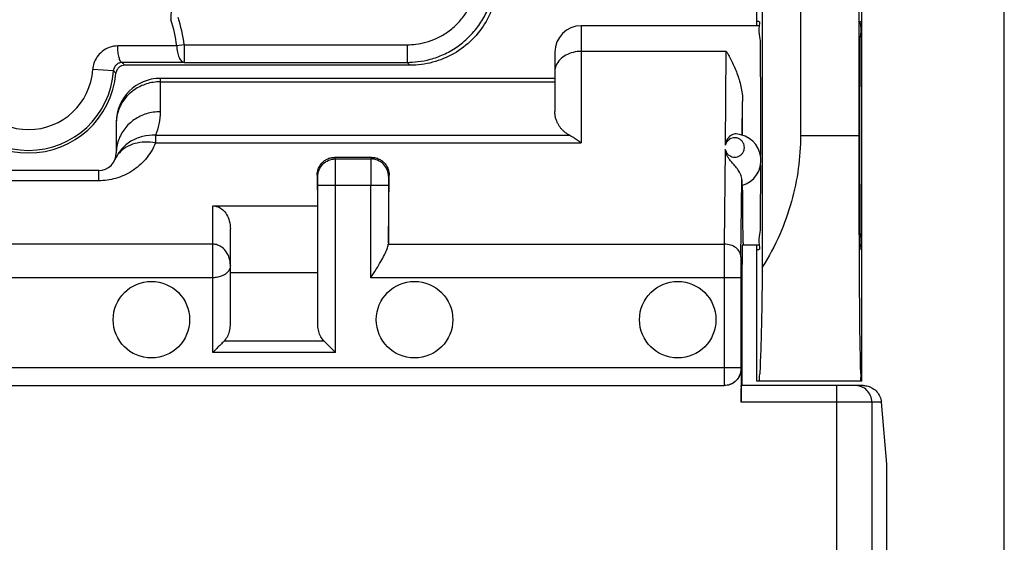
# Model space of a CAD drawing. Units: millimetres. Extents: x -104 to 43, y -25 to 46.
# Drawn here: x -23 to -12, y -7 to -1 of the extents above; entities that cross this region are included whole.
import ezdxf

# ---------------------------------------------------------------- set-up
doc = ezdxf.new("R2010")
doc.units = ezdxf.units.MM
doc.header["$LTSCALE"] = 16.335
doc.layers.get('0').update_dxf_attribs({"linetype": 'CONTINUOUS'})

msp = doc.modelspace()

# ---------------------------------------------------------------- linework, layer by layer
at = {"color": 0, "linetype": 'CONTINUOUS'}
for p, q in [((-11.524, -9.054), (-11.524, 8.946)), ((-13.147, -5.554), (-13.147, 5.446)), ((-14.283, 4.147), (-14.283, -4.254)), ((-13.847, 2.646), (-13.847, -2.754)), ((-13.183, 2.646), (-13.183, -2.754)), ((-14.347, -1.504), (-14.347, 1.396)), ((-14.324, -1.454), (-14.347, -1.454)), ((-13.158, -1.454), (-13.147, -1.454)), ((-16.347, -1.504), (-16.347, -2.839)), ((-14.318, -1.504), (-16.347, -1.504)), ((-20.873, -1.721), (-20.958, -1.732)), ((-20.873, -1.721), (-20.873, -1.921)), ((-20.873, -1.721), (-18.33, -1.721)), ((-18.33, -1.721), (-18.33, -1.921)), ((-16.647, -1.804), (-16.647, -2.482)), ((-14.693, -1.796), (-16.347, -1.796)), ((-14.704, -2.866), (-14.693, -1.796)), ((-21.679, -2.017), (-21.915, -2.002)), ((-18.297, -1.954), (-21.552, -1.954)), ((-20.873, -1.921), (-18.33, -1.921)), ((-18.297, -1.954), (-18.33, -1.921)), ((-21.147, -2.104), (-21.147, -2.484)), ((-16.647, -2.104), (-21.147, -2.104)), ((-21.147, -2.143), (-16.647, -2.143)), ((-14.511, -2.749), (-14.507, -2.366)), ((-21.647, -2.604), (-21.647, -2.954)), ((-21.2, -2.752), (-21.2, -2.839)), ((-21.2, -2.752), (-16.478, -2.752)), ((-13.847, -2.754), (-13.183, -2.754)), ((-21.2, -2.839), (-16.347, -2.839)), ((-14.705, -2.914), (-14.716, -3.993)), ((-19.15, -3.022), (-19.159, -3.004)), ((-18.735, -3.004), (-19.159, -3.004)), ((-19.15, -3.022), (-18.744, -3.022)), ((-18.735, -3.004), (-18.744, -3.022)), ((-21.847, -3.154), (-23.447, -3.154)), ((-21.847, -3.271), (-21.847, -3.154)), ((-19.357, -3.208), (-19.353, -3.556)), ((-19.35, -3.222), (-19.357, -3.208)), ((-18.545, -3.977), (-18.537, -3.208)), ((-18.537, -3.208), (-18.544, -3.222)), ((-21.847, -3.271), (-23.447, -3.271)), ((-19.349, -4.918), (-19.349, -3.322)), ((-19.349, -3.322), (-18.545, -3.322)), ((-19.149, -5.227), (-19.149, -3.322)), ((-18.745, -4.376), (-18.745, -3.322)), ((-18.545, -3.322), (-18.545, -3.977)), ((-14.526, -4.139), (-14.517, -3.26)), ((-20.547, -5.227), (-20.547, -3.556)), ((-20.547, -3.556), (-19.353, -3.556)), ((-19.353, -3.556), (-19.353, -4.32)), ((-20.347, -4.916), (-20.347, -3.817)), ((-20.547, -3.993), (-24.747, -3.993)), ((-18.546, -3.993), (-14.716, -3.993)), ((-14.511, -4.004), (-14.515, -4.451)), ((-14.318, -4.004), (-14.511, -4.004)), ((-14.347, -5.554), (-14.347, -4.004)), ((-14.347, -4.054), (-14.324, -4.054)), ((-20.547, -4.376), (-24.747, -4.376)), ((-19.353, -4.32), (-20.347, -4.32)), ((-14.527, -4.376), (-18.745, -4.376)), ((-14.717, -4.376), (-14.717, -5.404)), ((-14.527, -4.376), (-14.527, -5.404)), ((-14.515, -4.451), (-14.515, -5.604)), ((-19.277, -5.098), (-20.418, -5.098)), ((-19.149, -5.227), (-20.547, -5.227)), ((-14.527, -5.404), (-30.767, -5.404)), ((-14.527, -5.414), (-14.524, -5.414)), ((-14.524, -5.414), (-14.524, -5.794)), ((-30.577, -5.604), (-14.717, -5.604)), ((-13.133, -5.604), (-14.522, -5.604)), ((-13.147, -5.554), (-14.347, -5.554)), ((-13.433, -17.406), (-13.433, -5.604)), ((-12.925, -5.794), (-14.524, -5.794)), ((-13.035, -5.794), (-13.035, -17.804)), ((-12.863, -6.499), (-12.925, -5.794)), ((-12.863, -7.865), (-12.863, -6.499))]:
    msp.add_line(p, q, dxfattribs=at)
for centre in [(-21.247, -4.854), (-18.247, -4.854), (-15.247, -4.854)]:
    msp.add_circle(centre, 0.436, dxfattribs=at)
for centre, radius, start, end in [((-22.647, -1.954), 1.704, 7.4896, 17.7384), ((-22.647, -1.954), 1.789, 7.4896, 17.7384), ((-16.347, -1.804), 0.3, 90, 180), ((-22.647, -1.954), 0.97, 183.7354, 356.2646), ((-22.647, -1.954), 0.733, 183.8677, 356.2641), ((-22.647, -1.954), 1, 185.2157, 354.7843), ((-21.147, -2.604), 0.5, 90, 180), ((-14.597, -3.037), 0.3, 285.777, 86.7068), ((-21.847, -2.954), 0.2, 270, 360)]:
    msp.add_arc(centre, radius, start, end, dxfattribs=at)
for points, knots in [([(-18.33, -1.921), (-18.289, -1.921), (-18.201, -1.915), (-18.061, -1.888), (-17.911, -1.834), (-17.763, -1.751), (-17.627, -1.639), (-17.512, -1.505), (-17.424, -1.356), (-17.367, -1.204), (-17.336, -1.058), (-17.33, -0.965), (-17.33, -0.921)], [0, 0, 0, 0, 0.078017, 0.169595, 0.271516, 0.380451, 0.493108, 0.606292, 0.716887, 0.821489, 0.915848, 1, 1, 1, 1]), ([(-18.33, -1.721), (-18.297, -1.721), (-18.226, -1.716), (-18.115, -1.694), (-17.995, -1.651), (-17.877, -1.585), (-17.768, -1.495), (-17.676, -1.388), (-17.606, -1.269), (-17.559, -1.147), (-17.535, -1.031), (-17.53, -0.956), (-17.53, -0.921)], [0, 0, 0, 0, 0.078031, 0.169617, 0.271515, 0.380403, 0.493013, 0.606171, 0.716778, 0.821425, 0.915832, 1, 1, 1, 1]), ([(-17.297, -0.954), (-17.297, -1.04), (-17.32, -1.215), (-17.42, -1.459), (-17.582, -1.669), (-17.792, -1.831), (-18.036, -1.931), (-18.211, -1.954), (-18.297, -1.954)], [0, 0, 0, 0, 0.164648, 0.333753, 0.500166, 0.666494, 0.83539, 1, 1, 1, 1]), ([(-20.943, -1.209), (-20.956, -1.209), (-20.985, -1.23), (-21.008, -1.283), (-21.024, -1.354), (-21.026, -1.407), (-21.024, -1.435)], [0, 0, 0, 0, 0.149971, 0.375362, 0.671345, 1, 1, 1, 1]), ([(-14.324, -1.454), (-14.309, -1.454), (-14.316, -1.48), (-14.319, -1.502), (-14.319, -1.504)], [0, 0, 0, 0, 0.914393, 1, 1, 1, 1]), ([(-13.158, -4.054), (-13.173, -4.054), (-13.144, -3.96), (-13.175, -3.867), (-13.162, -3.647), (-13.17, -3.391), (-13.169, -3.082), (-13.17, -2.754), (-13.169, -2.426), (-13.17, -2.117), (-13.162, -1.861), (-13.175, -1.641), (-13.144, -1.548), (-13.173, -1.454), (-13.158, -1.454)], [0, 0, 0, 0, 0.017017, 0.067272, 0.146133, 0.250372, 0.370285, 0.5, 0.629715, 0.749628, 0.853867, 0.932728, 0.982983, 1, 1, 1, 1]), ([(-14.319, -1.504), (-14.328, -1.56), (-14.303, -1.643), (-14.311, -1.861), (-14.303, -2.117), (-14.303, -2.426), (-14.301, -2.718), (-14.302, -2.906), (-14.302, -2.982)], [0, 0, 0, 0, 0.085509, 0.22404, 0.407125, 0.617724, 0.84552, 1, 1, 1, 1]), ([(-21.629, -1.734), (-21.662, -1.734), (-21.727, -1.745), (-21.81, -1.792), (-21.869, -1.856), (-21.904, -1.928), (-21.914, -1.978), (-21.915, -2.002)], [0, 0, 0, 0, 0.23318, 0.450366, 0.651627, 0.83399, 1, 1, 1, 1]), ([(-21.58, -1.923), (-21.588, -1.923), (-21.605, -1.902), (-21.617, -1.862), (-21.628, -1.803), (-21.631, -1.758), (-21.631, -1.734)], [0, 0, 0, 0, 0.117535, 0.333686, 0.640047, 1, 1, 1, 1]), ([(-20.958, -1.732), (-21.008, -1.732), (-21.105, -1.732), (-21.248, -1.733), (-21.382, -1.733), (-21.508, -1.734), (-21.589, -1.734), (-21.629, -1.734)], [0, 0, 0, 0, 0.223745, 0.435994, 0.636426, 0.825313, 1, 1, 1, 1]), ([(-20.958, -1.732), (-20.957, -1.756), (-20.953, -1.802), (-20.935, -1.862), (-20.911, -1.905), (-20.885, -1.921), (-20.873, -1.921)], [0, 0, 0, 0, 0.332374, 0.622214, 0.843591, 1, 1, 1, 1]), ([(-16.347, -1.796), (-16.378, -1.796), (-16.439, -1.804), (-16.523, -1.836), (-16.591, -1.886), (-16.636, -1.952), (-16.647, -2.002), (-16.647, -2.026)], [0, 0, 0, 0, 0.224361, 0.44005, 0.640916, 0.825772, 1, 1, 1, 1]), ([(-14.693, -1.796), (-14.682, -1.815), (-14.66, -1.853), (-14.629, -1.913), (-14.599, -1.977), (-14.571, -2.046), (-14.546, -2.119), (-14.526, -2.196), (-14.511, -2.279), (-14.507, -2.337), (-14.507, -2.366)], [0, 0, 0, 0, 0.106419, 0.218049, 0.334857, 0.456727, 0.583839, 0.716408, 0.854906, 1, 1, 1, 1]), ([(-21.58, -1.923), (-21.592, -1.923), (-21.614, -1.927), (-21.643, -1.943), (-21.663, -1.966), (-21.675, -1.991), (-21.679, -2.009), (-21.679, -2.017)], [0, 0, 0, 0, 0.228348, 0.446605, 0.649188, 0.832866, 1, 1, 1, 1]), ([(-21.651, -2.045), (-21.654, -2.042), (-21.66, -2.036), (-21.67, -2.026), (-21.676, -2.02), (-21.679, -2.017)], [0, 0, 0, 0, 0.331365, 0.664684, 1, 1, 1, 1]), ([(-21.552, -1.954), (-21.564, -1.954), (-21.588, -1.958), (-21.62, -1.978), (-21.641, -2.005), (-21.647, -2.025), (-21.649, -2.032)], [0, 0, 0, 0, 0.270776, 0.544498, 0.820724, 1, 1, 1, 1]), ([(-20.873, -1.921), (-20.939, -1.921), (-21.065, -1.921), (-21.248, -1.922), (-21.418, -1.923), (-21.527, -1.923), (-21.58, -1.923)], [0, 0, 0, 0, 0.276964, 0.535737, 0.776326, 1, 1, 1, 1]), ([(-21.552, -1.954), (-21.555, -1.95), (-21.561, -1.944), (-21.571, -1.933), (-21.577, -1.926), (-21.58, -1.923)], [0, 0, 0, 0, 0.33105, 0.664364, 1, 1, 1, 1]), ([(-21.147, -2.143), (-21.199, -2.143), (-21.303, -2.159), (-21.445, -2.226), (-21.557, -2.331), (-21.622, -2.45), (-21.641, -2.531), (-21.644, -2.564)], [0, 0, 0, 0, 0.220117, 0.437876, 0.651765, 0.861713, 1, 1, 1, 1]), ([(-14.508, -2.75), (-14.508, -2.707), (-14.508, -2.621), (-14.508, -2.493), (-14.507, -2.408), (-14.507, -2.366)], [0, 0, 0, 0, 0.33833, 0.672871, 1, 1, 1, 1]), ([(-21.147, -2.484), (-21.199, -2.484), (-21.303, -2.499), (-21.445, -2.567), (-21.557, -2.672), (-21.63, -2.805), (-21.647, -2.905), (-21.647, -2.954)], [0, 0, 0, 0, 0.205872, 0.409539, 0.609588, 0.80595, 1, 1, 1, 1]), ([(-21.147, -2.484), (-21.147, -2.531), (-21.156, -2.623), (-21.183, -2.711), (-21.2, -2.752)], [0, 0, 0, 0, 0.510392, 1, 1, 1, 1]), ([(-16.478, -2.752), (-16.49, -2.747), (-16.512, -2.734), (-16.541, -2.712), (-16.567, -2.687), (-16.589, -2.661), (-16.608, -2.631), (-16.624, -2.599), (-16.637, -2.564), (-16.645, -2.524), (-16.647, -2.497), (-16.647, -2.482)], [0, 0, 0, 0, 0.114841, 0.225114, 0.330271, 0.43244, 0.535148, 0.640988, 0.752251, 0.871142, 1, 1, 1, 1]), ([(-21.2, -2.752), (-21.249, -2.749), (-21.348, -2.759), (-21.483, -2.814), (-21.594, -2.906), (-21.644, -2.988), (-21.662, -3.031)], [0, 0, 0, 0, 0.257247, 0.509432, 0.7565, 1, 1, 1, 1]), ([(-16.478, -2.752), (-16.464, -2.759), (-16.435, -2.775), (-16.391, -2.804), (-16.362, -2.827), (-16.347, -2.839)], [0, 0, 0, 0, 0.297266, 0.630846, 1, 1, 1, 1]), ([(-14.58, -2.737), (-14.598, -2.736), (-14.635, -2.746), (-14.675, -2.781), (-14.696, -2.823), (-14.702, -2.852), (-14.704, -2.866)], [0, 0, 0, 0, 0.280079, 0.549026, 0.788563, 1, 1, 1, 1]), ([(-14.491, -2.863), (-14.493, -2.855), (-14.5, -2.837), (-14.518, -2.812), (-14.546, -2.792), (-14.578, -2.781), (-14.611, -2.781), (-14.642, -2.789), (-14.67, -2.807), (-14.692, -2.833), (-14.701, -2.855), (-14.704, -2.866)], [0, 0, 0, 0, 0.081433, 0.2, 0.315867, 0.430151, 0.54136, 0.649957, 0.76098, 0.877913, 1, 1, 1, 1]), ([(-13.847, -2.754), (-13.847, -2.88), (-13.864, -3.134), (-13.943, -3.514), (-14.078, -3.894), (-14.208, -4.136), (-14.283, -4.254)], [0, 0, 0, 0, 0.238507, 0.481587, 0.734091, 1, 1, 1, 1]), ([(-13.183, -2.754), (-13.183, -2.887), (-13.183, -3.15), (-13.182, -3.537), (-13.181, -3.832), (-13.18, -3.997), (-13.18, -4.037)], [0, 0, 0, 0, 0.310625, 0.614749, 0.906698, 1, 1, 1, 1]), ([(-21.2, -2.839), (-21.214, -2.873), (-21.247, -2.937), (-21.31, -3.024), (-21.384, -3.1), (-21.468, -3.163), (-21.559, -3.212), (-21.654, -3.246), (-21.751, -3.266), (-21.815, -3.271), (-21.847, -3.271)], [0, 0, 0, 0, 0.133019, 0.261887, 0.389777, 0.51756, 0.64306, 0.765023, 0.884282, 1, 1, 1, 1]), ([(-21.2, -2.839), (-21.24, -2.832), (-21.32, -2.826), (-21.434, -2.842), (-21.535, -2.883), (-21.606, -2.939), (-21.638, -2.984), (-21.649, -3.002)], [0, 0, 0, 0, 0.240928, 0.468195, 0.67914, 0.875107, 1, 1, 1, 1]), ([(-14.705, -2.914), (-14.702, -2.925), (-14.694, -2.948), (-14.672, -2.974), (-14.644, -2.992), (-14.613, -3.002), (-14.58, -3.002), (-14.548, -2.992), (-14.52, -2.972), (-14.499, -2.945), (-14.487, -2.911), (-14.486, -2.882), (-14.49, -2.867), (-14.491, -2.863)], [0, 0, 0, 0, 0.101603, 0.19913, 0.291747, 0.381657, 0.47329, 0.567821, 0.66393, 0.76211, 0.863311, 0.966114, 1, 1, 1, 1]), ([(-14.517, -3.26), (-14.517, -3.24), (-14.527, -3.2), (-14.557, -3.148), (-14.593, -3.102), (-14.628, -3.062), (-14.658, -3.027), (-14.679, -2.996), (-14.693, -2.967), (-14.701, -2.94), (-14.704, -2.923), (-14.705, -2.914)], [0, 0, 0, 0, 0.14793, 0.300493, 0.44995, 0.584956, 0.697778, 0.789517, 0.867257, 0.93663, 1, 1, 1, 1]), ([(-19.357, -3.208), (-19.357, -3.192), (-19.353, -3.16), (-19.338, -3.116), (-19.314, -3.078), (-19.283, -3.046), (-19.245, -3.022), (-19.203, -3.007), (-19.173, -3.004), (-19.159, -3.004)], [0, 0, 0, 0, 0.154156, 0.299416, 0.43945, 0.57929, 0.721227, 0.861685, 1, 1, 1, 1]), ([(-19.35, -3.222), (-19.35, -3.196), (-19.339, -3.144), (-19.295, -3.077), (-19.228, -3.033), (-19.176, -3.022), (-19.15, -3.022)], [0, 0, 0, 0, 0.249982, 0.499981, 0.749992, 1, 1, 1, 1]), ([(-19.149, -3.322), (-19.149, -3.292), (-19.149, -3.234), (-19.149, -3.153), (-19.148, -3.089), (-19.15, -3.048), (-19.149, -3.028), (-19.15, -3.022)], [0, 0, 0, 0, 0.305576, 0.581992, 0.802823, 0.946754, 1, 1, 1, 1]), ([(-18.744, -3.022), (-18.745, -3.028), (-18.744, -3.048), (-18.745, -3.089), (-18.745, -3.153), (-18.745, -3.234), (-18.745, -3.292), (-18.745, -3.322)], [0, 0, 0, 0, 0.053246, 0.197177, 0.418008, 0.694424, 1, 1, 1, 1]), ([(-18.544, -3.222), (-18.544, -3.196), (-18.555, -3.144), (-18.599, -3.077), (-18.666, -3.033), (-18.718, -3.022), (-18.744, -3.022)], [0, 0, 0, 0, 0.249973, 0.49997, 0.749984, 1, 1, 1, 1]), ([(-18.735, -3.004), (-18.721, -3.004), (-18.691, -3.007), (-18.649, -3.022), (-18.611, -3.046), (-18.58, -3.078), (-18.556, -3.116), (-18.54, -3.16), (-18.537, -3.192), (-18.537, -3.208)], [0, 0, 0, 0, 0.138591, 0.278992, 0.420648, 0.56043, 0.700553, 0.845829, 1, 1, 1, 1]), ([(-14.302, -3.091), (-14.303, -3.196), (-14.303, -3.391), (-14.311, -3.647), (-14.303, -3.865), (-14.328, -3.948), (-14.319, -4.004)], [0, 0, 0, 0, 0.340876, 0.637286, 0.861563, 1, 1, 1, 1]), ([(-19.349, -3.322), (-19.349, -3.312), (-19.349, -3.293), (-19.349, -3.266), (-19.349, -3.245), (-19.35, -3.231), (-19.349, -3.224), (-19.35, -3.222)], [0, 0, 0, 0, 0.305239, 0.58218, 0.803285, 0.947184, 1, 1, 1, 1]), ([(-18.544, -3.222), (-18.545, -3.224), (-18.544, -3.231), (-18.545, -3.245), (-18.545, -3.266), (-18.545, -3.293), (-18.545, -3.312), (-18.545, -3.322)], [0, 0, 0, 0, 0.052816, 0.196715, 0.41782, 0.694761, 1, 1, 1, 1]), ([(-14.517, -3.26), (-14.517, -3.272), (-14.518, -3.293), (-14.513, -3.309), (-14.518, -3.326), (-14.515, -3.325)], [0, 0, 0, 0, 0.537324, 0.88031, 1, 1, 1, 1]), ([(-14.505, -3.557), (-14.506, -3.533), (-14.506, -3.482), (-14.506, -3.404), (-14.507, -3.35), (-14.507, -3.323)], [0, 0, 0, 0, 0.316394, 0.650356, 1, 1, 1, 1]), ([(-20.547, -3.556), (-20.527, -3.556), (-20.486, -3.564), (-20.43, -3.599), (-20.385, -3.656), (-20.354, -3.731), (-20.347, -3.787), (-20.347, -3.817)], [0, 0, 0, 0, 0.161562, 0.340152, 0.535838, 0.756301, 1, 1, 1, 1]), ([(-14.497, -4.004), (-14.499, -4.004), (-14.496, -3.988), (-14.501, -3.972), (-14.5, -3.932), (-14.502, -3.883), (-14.503, -3.818), (-14.504, -3.742), (-14.505, -3.653), (-14.505, -3.591), (-14.505, -3.557)], [0, 0, 0, 0, 0.016843, 0.06661, 0.148822, 0.26252, 0.406359, 0.578633, 0.777299, 1, 1, 1, 1]), ([(-20.347, -4.236), (-20.347, -4.208), (-20.355, -4.153), (-20.388, -4.082), (-20.435, -4.031), (-20.489, -4), (-20.528, -3.993), (-20.547, -3.993)], [0, 0, 0, 0, 0.244517, 0.467647, 0.664904, 0.838587, 1, 1, 1, 1]), ([(-18.745, -4.376), (-18.725, -4.344), (-18.686, -4.283), (-18.634, -4.196), (-18.591, -4.119), (-18.561, -4.053), (-18.549, -4.012), (-18.546, -3.993)], [0, 0, 0, 0, 0.264859, 0.499103, 0.701384, 0.869924, 1, 1, 1, 1]), ([(-18.545, -3.977), (-18.545, -3.979), (-18.545, -3.985), (-18.546, -3.99), (-18.546, -3.993)], [0, 0, 0, 0, 0.504166, 1, 1, 1, 1]), ([(-14.716, -3.993), (-14.716, -4.019), (-14.716, -4.077), (-14.717, -4.168), (-14.717, -4.27), (-14.717, -4.34), (-14.717, -4.376)], [0, 0, 0, 0, 0.205511, 0.448702, 0.717178, 1, 1, 1, 1]), ([(-14.526, -4.139), (-14.526, -4.119), (-14.537, -4.079), (-14.581, -4.031), (-14.644, -4), (-14.691, -3.993), (-14.716, -3.993)], [0, 0, 0, 0, 0.218767, 0.457291, 0.72067, 1, 1, 1, 1]), ([(-14.319, -4.004), (-14.319, -4.006), (-14.316, -4.028), (-14.309, -4.054), (-14.324, -4.054)], [0, 0, 0, 0, 0.085607, 1, 1, 1, 1]), ([(-13.18, -4.037), (-13.18, -4.114), (-13.179, -4.297), (-13.177, -4.575), (-13.174, -4.855), (-13.173, -5.095), (-13.166, -5.28), (-13.172, -5.431), (-13.153, -5.493), (-13.168, -5.554), (-13.158, -5.554)], [0, 0, 0, 0, 0.152001, 0.362979, 0.548977, 0.706919, 0.833003, 0.925097, 0.981074, 1, 1, 1, 1]), ([(-14.526, -4.139), (-14.526, -4.155), (-14.526, -4.19), (-14.527, -4.247), (-14.527, -4.31), (-14.527, -4.354), (-14.527, -4.376)], [0, 0, 0, 0, 0.204498, 0.448948, 0.718423, 1, 1, 1, 1]), ([(-20.347, -4.236), (-20.347, -4.253), (-20.356, -4.287), (-20.391, -4.328), (-20.438, -4.356), (-20.491, -4.372), (-20.528, -4.376), (-20.547, -4.376)], [0, 0, 0, 0, 0.186285, 0.380814, 0.585529, 0.792597, 1, 1, 1, 1]), ([(-14.283, -4.254), (-14.284, -4.35), (-14.286, -4.53), (-14.29, -4.786), (-14.295, -5.008), (-14.3, -5.197), (-14.307, -5.342), (-14.308, -5.458), (-14.321, -5.508), (-14.317, -5.554), (-14.324, -5.554)], [0, 0, 0, 0, 0.219287, 0.416608, 0.588913, 0.733568, 0.848398, 0.931748, 0.982433, 1, 1, 1, 1]), ([(-20.418, -5.098), (-20.404, -5.083), (-20.378, -5.048), (-20.353, -4.986), (-20.347, -4.939), (-20.347, -4.916)], [0, 0, 0, 0, 0.313566, 0.643584, 1, 1, 1, 1]), ([(-19.277, -5.098), (-19.292, -5.083), (-19.318, -5.049), (-19.343, -4.987), (-19.349, -4.941), (-19.349, -4.918)], [0, 0, 0, 0, 0.313833, 0.643926, 1, 1, 1, 1]), ([(-20.418, -5.098), (-20.432, -5.112), (-20.46, -5.14), (-20.503, -5.183), (-20.532, -5.212), (-20.547, -5.227)], [0, 0, 0, 0, 0.316023, 0.653404, 1, 1, 1, 1]), ([(-19.277, -5.098), (-19.264, -5.112), (-19.236, -5.14), (-19.193, -5.183), (-19.164, -5.212), (-19.149, -5.227)], [0, 0, 0, 0, 0.316023, 0.653404, 1, 1, 1, 1]), ([(-14.717, -5.404), (-14.717, -5.425), (-14.717, -5.464), (-14.717, -5.518), (-14.717, -5.56), (-14.717, -5.588), (-14.717, -5.601), (-14.717, -5.604)], [0, 0, 0, 0, 0.309013, 0.587776, 0.809013, 0.951055, 1, 1, 1, 1]), ([(-14.527, -5.414), (-14.527, -5.439), (-14.537, -5.489), (-14.579, -5.552), (-14.642, -5.594), (-14.692, -5.604), (-14.717, -5.604)], [0, 0, 0, 0, 0.250004, 0.500006, 0.750004, 1, 1, 1, 1]), ([(-14.525, -5.434), (-14.527, -5.447), (-14.533, -5.48), (-14.558, -5.527), (-14.601, -5.57), (-14.654, -5.598), (-14.694, -5.604), (-14.714, -5.604)], [0, 0, 0, 0, 0.14154, 0.356337, 0.570423, 0.785784, 1, 1, 1, 1]), ([(-14.527, -5.404), (-14.527, -5.405), (-14.527, -5.407), (-14.527, -5.41), (-14.526, -5.412), (-14.527, -5.414), (-14.527, -5.414)], [0, 0, 0, 0, 0.307499, 0.586417, 0.808065, 1, 1, 1, 1]), ([(-14.524, -5.794), (-14.524, -5.774), (-14.524, -5.737), (-14.523, -5.687), (-14.526, -5.643), (-14.519, -5.623), (-14.525, -5.604), (-14.522, -5.604)], [0, 0, 0, 0, 0.30874, 0.587792, 0.80857, 0.951151, 1, 1, 1, 1]), ([(-13.035, -5.794), (-13.035, -5.769), (-13.045, -5.719), (-13.087, -5.656), (-13.143, -5.619), (-13.183, -5.608), (-13.199, -5.606)], [0, 0, 0, 0, 0.27344, 0.546469, 0.818915, 1, 1, 1, 1]), ([(-13.133, -5.604), (-13.114, -5.604), (-13.075, -5.61), (-13.021, -5.635), (-12.973, -5.675), (-12.938, -5.729), (-12.927, -5.772), (-12.925, -5.794)], [0, 0, 0, 0, 0.183957, 0.378651, 0.575996, 0.782017, 1, 1, 1, 1])]:
    msp.add_open_spline(points, degree=3, knots=knots, dxfattribs=at)
for points in [[(-21.649, -2.032), (-21.65, -2.037), (-21.651, -2.041), (-21.651, -2.045)], [(-21.644, -2.564), (-21.646, -2.577), (-21.647, -2.591), (-21.647, -2.604)], [(-21.647, -2.604), (-21.647, -2.607), (-21.647, -2.61), (-21.647, -2.613)], [(-21.649, -3.002), (-21.654, -3.011), (-21.658, -3.021), (-21.662, -3.031)], [(-14.524, -5.414), (-14.524, -5.421), (-14.524, -5.427), (-14.525, -5.434)], [(-13.199, -5.606), (-13.208, -5.604), (-13.216, -5.604), (-13.224, -5.604)]]:
    msp.add_open_spline(points, degree=3, dxfattribs=at)

doc.saveas('drawing.dxf')
